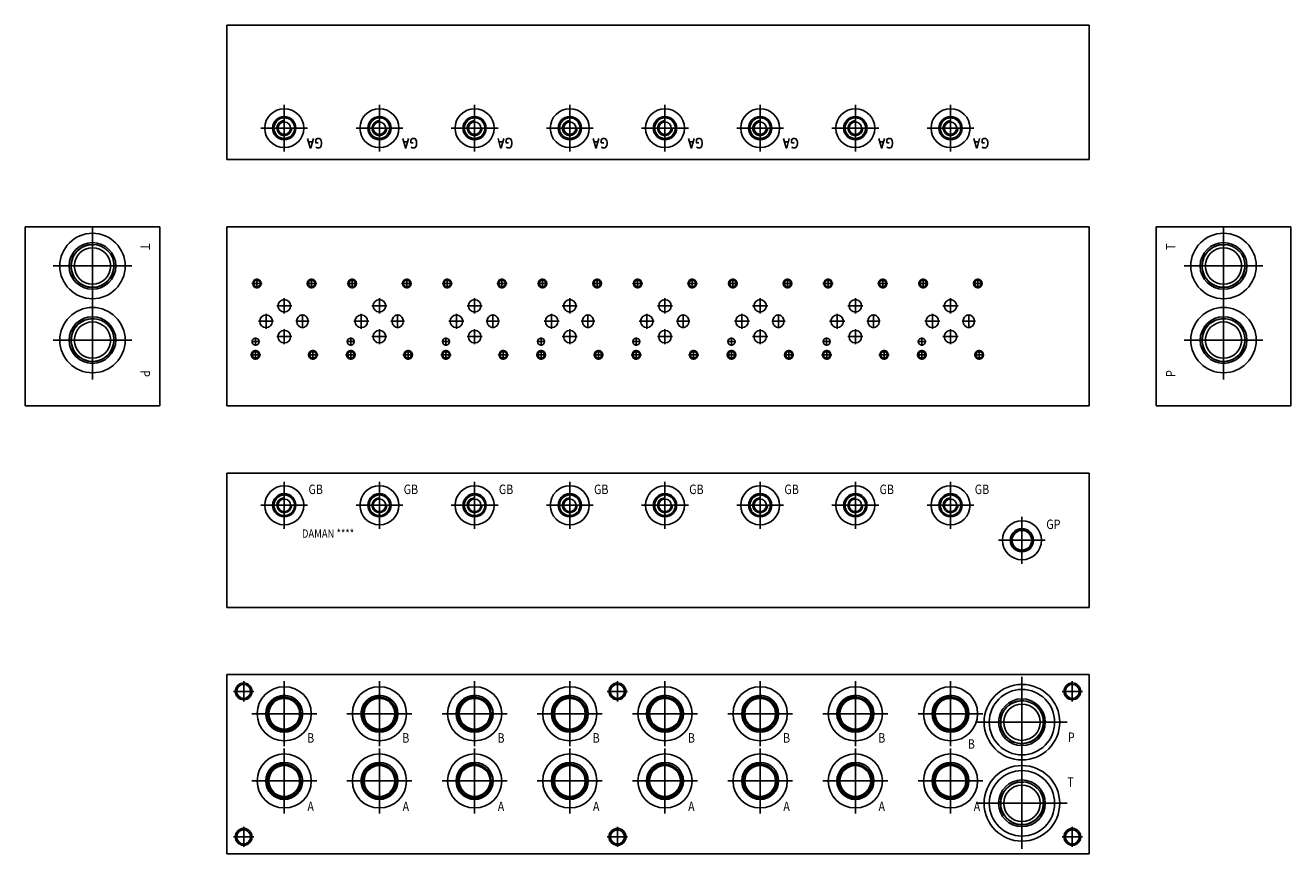
# Model space of a CAD drawing. Extents: x 8.4 to 36.6, y 2.1 to 20.6.
import ezdxf
from ezdxf.enums import TextEntityAlignment as Align

# ---------------------------------------------------------------- set-up
doc = ezdxf.new("R2010")
doc.units = 0
doc.header["$MEASUREMENT"] = 0
doc.layers.get('0').update_dxf_attribs({"color": 5, "linetype": 'CONTINUOUS'})

msp = doc.modelspace()

# ---------------------------------------------------------------- linework, layer by layer
at = {"color": 5, "linetype": 'CONTINUOUS'}
for p, q in [((12.875, 20.625), (12.875, 17.625)), ((32.125, 20.625), (28.39724, 20.625)), ((32.125, 17.625), (32.125, 20.625)), ((14.156, 17.805), (14.156, 18.851)), ((16.281, 17.805), (16.281, 18.851)), ((18.406, 17.805), (18.406, 18.851)), ((20.531, 17.805), (20.531, 18.851)), ((22.656, 17.805), (22.656, 18.851)), ((24.781, 17.805), (24.781, 18.851)), ((26.906, 17.805), (26.906, 18.851)), ((29.031, 17.805), (29.031, 18.851)), ((13.633, 18.328), (14.678, 18.328)), ((15.758, 18.328), (16.803, 18.328)), ((17.883, 18.328), (18.928, 18.328)), ((20.008, 18.328), (21.053, 18.328)), ((22.133, 18.328), (23.178, 18.328)), ((24.258, 18.328), (25.303, 18.328)), ((26.383, 18.328), (27.428, 18.328)), ((28.508, 18.328), (29.553, 18.328)), ((14.78474, 18.024062), (14.69974, 18.024062)), ((16.90974, 18.024062), (16.82474, 18.024062)), ((19.03474, 18.024062), (18.94974, 18.024062)), ((21.15974, 18.024062), (21.07474, 18.024062)), ((23.28474, 18.024062), (23.19974, 18.024062)), ((25.40974, 18.024062), (25.32474, 18.024062)), ((27.53474, 18.024062), (27.44974, 18.024062)), ((29.65974, 18.024062), (29.57474, 18.024062)), ((28.308, 17.625), (32.125, 17.625)), ((8.375, 16.125), (11.375, 16.125)), ((8.375, 12.125), (8.375, 16.125)), ((9.875, 14.373), (9.875, 16.127)), ((11.375, 16.125), (11.375, 12.125)), ((12.875, 16.125), (12.875, 12.125)), ((32.125, 16.125), (28.183, 16.125)), ((32.125, 12.125), (32.125, 16.125)), ((36.625, 16.125), (33.625, 16.125)), ((33.625, 16.125), (33.625, 12.125)), ((35.125, 14.373), (35.125, 16.127)), ((36.625, 12.125), (36.625, 16.125)), ((8.998, 15.25), (10.751, 15.25)), ((13.546, 14.746), (13.546, 14.974)), ((14.766, 14.746), (14.766, 14.974)), ((15.671, 14.746), (15.671, 14.974)), ((16.891, 14.746), (16.891, 14.974)), ((17.796, 14.746), (17.796, 14.974)), ((19.016, 14.746), (19.016, 14.974)), ((19.921, 14.746), (19.921, 14.974)), ((21.141, 14.746), (21.141, 14.974)), ((22.046, 14.746), (22.046, 14.974)), ((23.266, 14.746), (23.266, 14.974)), ((24.171, 14.746), (24.171, 14.974)), ((25.391, 14.746), (25.391, 14.974)), ((26.296, 14.746), (26.296, 14.974)), ((27.516, 14.746), (27.516, 14.974)), ((28.421, 14.746), (28.421, 14.974)), ((29.641, 14.746), (29.641, 14.974)), ((34.248, 15.25), (36.001, 15.25)), ((13.432, 14.86), (13.661, 14.86)), ((14.652, 14.86), (14.88, 14.86)), ((15.557, 14.86), (15.785, 14.86)), ((16.777, 14.86), (17.005, 14.86)), ((17.682, 14.86), (17.91, 14.86)), ((18.902, 14.86), (19.13, 14.86)), ((19.807, 14.86), (20.035, 14.86)), ((21.027, 14.86), (21.255, 14.86)), ((21.932, 14.86), (22.16, 14.86)), ((23.152, 14.86), (23.38, 14.86)), ((24.057, 14.86), (24.285, 14.86)), ((25.277, 14.86), (25.505, 14.86)), ((26.182, 14.86), (26.41, 14.86)), ((27.402, 14.86), (27.63, 14.86)), ((28.307, 14.86), (28.535, 14.86)), ((29.527, 14.86), (29.755, 14.86)), ((9.875, 12.717), (9.875, 14.471)), ((14.156, 14.191), (14.156, 14.529)), ((16.281, 14.191), (16.281, 14.529)), ((18.406, 14.191), (18.406, 14.529)), ((20.531, 14.191), (20.531, 14.529)), ((22.656, 14.191), (22.656, 14.529)), ((24.781, 14.191), (24.781, 14.529)), ((26.906, 14.191), (26.906, 14.529)), ((29.031, 14.191), (29.031, 14.529)), ((35.125, 12.717), (35.125, 14.471)), ((13.75, 13.847), (13.75, 14.185)), ((13.987, 14.36), (14.324, 14.36)), ((14.5, 14.137), (14.482, 14.123)), ((14.52, 14.148), (14.5, 14.137)), ((14.541, 14.154), (14.52, 14.148)), ((14.562, 14.156), (14.541, 14.154)), ((14.562, 13.866), (14.562, 14.166)), ((14.584, 14.154), (14.562, 14.156)), ((14.605, 14.148), (14.584, 14.154)), ((14.625, 14.137), (14.605, 14.148)), ((14.643, 14.123), (14.625, 14.137)), ((15.875, 13.847), (15.875, 14.185)), ((16.112, 14.36), (16.449, 14.36)), ((16.625, 14.137), (16.607, 14.123)), ((16.645, 14.148), (16.625, 14.137)), ((16.666, 14.154), (16.645, 14.148)), ((16.687, 14.156), (16.666, 14.154)), ((16.687, 13.866), (16.687, 14.166)), ((16.709, 14.154), (16.687, 14.156)), ((16.73, 14.148), (16.709, 14.154)), ((16.75, 14.137), (16.73, 14.148)), ((16.768, 14.123), (16.75, 14.137)), ((18, 13.847), (18, 14.185)), ((18.237, 14.36), (18.574, 14.36)), ((18.75, 14.137), (18.732, 14.123)), ((18.77, 14.148), (18.75, 14.137)), ((18.791, 14.154), (18.77, 14.148)), ((18.812, 14.156), (18.791, 14.154)), ((18.812, 13.866), (18.812, 14.166)), ((18.834, 14.154), (18.812, 14.156)), ((18.855, 14.148), (18.834, 14.154)), ((18.875, 14.137), (18.855, 14.148)), ((18.893, 14.123), (18.875, 14.137)), ((20.125, 13.847), (20.125, 14.185)), ((20.362, 14.36), (20.699, 14.36)), ((20.875, 14.137), (20.857, 14.123)), ((20.895, 14.148), (20.875, 14.137)), ((20.916, 14.154), (20.895, 14.148)), ((20.937, 14.156), (20.916, 14.154)), ((20.937, 13.866), (20.937, 14.166)), ((20.959, 14.154), (20.937, 14.156)), ((20.98, 14.148), (20.959, 14.154)), ((21, 14.137), (20.98, 14.148)), ((21.018, 14.123), (21, 14.137)), ((22.25, 13.847), (22.25, 14.185)), ((22.487, 14.36), (22.824, 14.36)), ((23, 14.137), (22.982, 14.123)), ((23.02, 14.148), (23, 14.137)), ((23.041, 14.154), (23.02, 14.148)), ((23.062, 14.156), (23.041, 14.154)), ((23.062, 13.866), (23.062, 14.166)), ((23.084, 14.154), (23.062, 14.156)), ((23.105, 14.148), (23.084, 14.154)), ((23.125, 14.137), (23.105, 14.148)), ((23.143, 14.123), (23.125, 14.137)), ((24.375, 13.847), (24.375, 14.185)), ((24.612, 14.36), (24.949, 14.36)), ((25.125, 14.137), (25.107, 14.123)), ((25.145, 14.148), (25.125, 14.137)), ((25.166, 14.154), (25.145, 14.148)), ((25.187, 14.156), (25.166, 14.154)), ((25.187, 13.866), (25.187, 14.166)), ((25.209, 14.154), (25.187, 14.156)), ((25.23, 14.148), (25.209, 14.154)), ((25.25, 14.137), (25.23, 14.148)), ((25.268, 14.123), (25.25, 14.137)), ((26.5, 13.847), (26.5, 14.185)), ((26.737, 14.36), (27.074, 14.36)), ((27.25, 14.137), (27.232, 14.123)), ((27.27, 14.148), (27.25, 14.137)), ((27.291, 14.154), (27.27, 14.148)), ((27.312, 14.156), (27.291, 14.154)), ((27.312, 13.866), (27.312, 14.166)), ((27.334, 14.154), (27.312, 14.156)), ((27.355, 14.148), (27.334, 14.154)), ((27.375, 14.137), (27.355, 14.148)), ((27.393, 14.123), (27.375, 14.137)), ((28.625, 13.847), (28.625, 14.185)), ((28.862, 14.36), (29.199, 14.36)), ((29.375, 14.137), (29.357, 14.123)), ((29.395, 14.148), (29.375, 14.137)), ((29.416, 14.154), (29.395, 14.148)), ((29.437, 14.156), (29.416, 14.154)), ((29.437, 13.866), (29.437, 14.166)), ((29.459, 14.154), (29.437, 14.156)), ((29.48, 14.148), (29.459, 14.154)), ((29.5, 14.137), (29.48, 14.148)), ((29.518, 14.123), (29.5, 14.137)), ((13.581, 14.016), (13.918, 14.016)), ((14.413, 14.016), (14.713, 14.016)), ((14.439, 14.04), (14.437, 14.016)), ((14.437, 14.016), (14.439, 13.992)), ((14.445, 14.064), (14.439, 14.04)), ((14.439, 13.992), (14.445, 13.968)), ((14.454, 14.086), (14.445, 14.064)), ((14.445, 13.968), (14.454, 13.946)), ((14.467, 14.106), (14.454, 14.086)), ((14.454, 13.946), (14.467, 13.926)), ((14.482, 14.123), (14.467, 14.106)), ((14.467, 13.926), (14.482, 13.909)), ((14.482, 13.909), (14.5, 13.895)), ((14.5, 13.895), (14.52, 13.884)), ((14.52, 13.884), (14.541, 13.878)), ((14.541, 13.878), (14.562, 13.876)), ((14.562, 13.876), (14.584, 13.878)), ((14.584, 13.878), (14.605, 13.884)), ((14.605, 13.884), (14.625, 13.895)), ((14.625, 13.895), (14.643, 13.909)), ((14.658, 14.106), (14.643, 14.123)), ((14.643, 13.909), (14.658, 13.926)), ((14.671, 14.086), (14.658, 14.106)), ((14.658, 13.926), (14.671, 13.946)), ((14.68, 14.064), (14.671, 14.086)), ((14.671, 13.946), (14.68, 13.968)), ((14.686, 14.04), (14.68, 14.064)), ((14.68, 13.968), (14.686, 13.992)), ((14.687, 14.016), (14.686, 14.04)), ((14.686, 13.992), (14.687, 14.016)), ((15.706, 14.016), (16.043, 14.016)), ((16.538, 14.016), (16.838, 14.016)), ((16.564, 14.04), (16.562, 14.016)), ((16.562, 14.016), (16.564, 13.992)), ((16.57, 14.064), (16.564, 14.04)), ((16.564, 13.992), (16.57, 13.968)), ((16.579, 14.086), (16.57, 14.064)), ((16.57, 13.968), (16.579, 13.946)), ((16.592, 14.106), (16.579, 14.086)), ((16.579, 13.946), (16.592, 13.926)), ((16.607, 14.123), (16.592, 14.106)), ((16.592, 13.926), (16.607, 13.909)), ((16.607, 13.909), (16.625, 13.895)), ((16.625, 13.895), (16.645, 13.884)), ((16.645, 13.884), (16.666, 13.878)), ((16.666, 13.878), (16.687, 13.876)), ((16.687, 13.876), (16.709, 13.878)), ((16.709, 13.878), (16.73, 13.884)), ((16.73, 13.884), (16.75, 13.895)), ((16.75, 13.895), (16.768, 13.909)), ((16.783, 14.106), (16.768, 14.123)), ((16.768, 13.909), (16.783, 13.926)), ((16.796, 14.086), (16.783, 14.106)), ((16.783, 13.926), (16.796, 13.946)), ((16.805, 14.064), (16.796, 14.086)), ((16.796, 13.946), (16.805, 13.968)), ((16.811, 14.04), (16.805, 14.064)), ((16.805, 13.968), (16.811, 13.992)), ((16.812, 14.016), (16.811, 14.04)), ((16.811, 13.992), (16.812, 14.016)), ((17.831, 14.016), (18.168, 14.016)), ((18.663, 14.016), (18.963, 14.016)), ((18.689, 14.04), (18.687, 14.016)), ((18.687, 14.016), (18.689, 13.992)), ((18.695, 14.064), (18.689, 14.04)), ((18.689, 13.992), (18.695, 13.968)), ((18.704, 14.086), (18.695, 14.064)), ((18.695, 13.968), (18.704, 13.946)), ((18.717, 14.106), (18.704, 14.086)), ((18.704, 13.946), (18.717, 13.926)), ((18.732, 14.123), (18.717, 14.106)), ((18.717, 13.926), (18.732, 13.909)), ((18.732, 13.909), (18.75, 13.895)), ((18.75, 13.895), (18.77, 13.884)), ((18.77, 13.884), (18.791, 13.878)), ((18.791, 13.878), (18.812, 13.876)), ((18.812, 13.876), (18.834, 13.878)), ((18.834, 13.878), (18.855, 13.884)), ((18.855, 13.884), (18.875, 13.895)), ((18.875, 13.895), (18.893, 13.909)), ((18.908, 14.106), (18.893, 14.123)), ((18.893, 13.909), (18.908, 13.926)), ((18.921, 14.086), (18.908, 14.106)), ((18.908, 13.926), (18.921, 13.946)), ((18.93, 14.064), (18.921, 14.086)), ((18.921, 13.946), (18.93, 13.968)), ((18.936, 14.04), (18.93, 14.064)), ((18.93, 13.968), (18.936, 13.992)), ((18.937, 14.016), (18.936, 14.04)), ((18.936, 13.992), (18.937, 14.016)), ((19.956, 14.016), (20.293, 14.016)), ((20.788, 14.016), (21.088, 14.016)), ((20.814, 14.04), (20.812, 14.016)), ((20.812, 14.016), (20.814, 13.992)), ((20.82, 14.064), (20.814, 14.04)), ((20.814, 13.992), (20.82, 13.968)), ((20.829, 14.086), (20.82, 14.064)), ((20.82, 13.968), (20.829, 13.946)), ((20.842, 14.106), (20.829, 14.086)), ((20.829, 13.946), (20.842, 13.926)), ((20.857, 14.123), (20.842, 14.106)), ((20.842, 13.926), (20.857, 13.909)), ((20.857, 13.909), (20.875, 13.895)), ((20.875, 13.895), (20.895, 13.884)), ((20.895, 13.884), (20.916, 13.878)), ((20.916, 13.878), (20.937, 13.876)), ((20.937, 13.876), (20.959, 13.878)), ((20.959, 13.878), (20.98, 13.884)), ((20.98, 13.884), (21, 13.895)), ((21, 13.895), (21.018, 13.909)), ((21.033, 14.106), (21.018, 14.123)), ((21.018, 13.909), (21.033, 13.926)), ((21.046, 14.086), (21.033, 14.106)), ((21.033, 13.926), (21.046, 13.946)), ((21.055, 14.064), (21.046, 14.086)), ((21.046, 13.946), (21.055, 13.968)), ((21.061, 14.04), (21.055, 14.064)), ((21.055, 13.968), (21.061, 13.992)), ((21.062, 14.016), (21.061, 14.04)), ((21.061, 13.992), (21.062, 14.016)), ((22.081, 14.016), (22.418, 14.016)), ((22.913, 14.016), (23.213, 14.016)), ((22.939, 14.04), (22.937, 14.016)), ((22.937, 14.016), (22.939, 13.992)), ((22.945, 14.064), (22.939, 14.04)), ((22.939, 13.992), (22.945, 13.968)), ((22.954, 14.086), (22.945, 14.064)), ((22.945, 13.968), (22.954, 13.946)), ((22.967, 14.106), (22.954, 14.086)), ((22.954, 13.946), (22.967, 13.926)), ((22.982, 14.123), (22.967, 14.106)), ((22.967, 13.926), (22.982, 13.909)), ((22.982, 13.909), (23, 13.895)), ((23, 13.895), (23.02, 13.884)), ((23.02, 13.884), (23.041, 13.878)), ((23.041, 13.878), (23.062, 13.876)), ((23.062, 13.876), (23.084, 13.878)), ((23.084, 13.878), (23.105, 13.884)), ((23.105, 13.884), (23.125, 13.895)), ((23.125, 13.895), (23.143, 13.909)), ((23.158, 14.106), (23.143, 14.123)), ((23.143, 13.909), (23.158, 13.926)), ((23.171, 14.086), (23.158, 14.106)), ((23.158, 13.926), (23.171, 13.946)), ((23.18, 14.064), (23.171, 14.086)), ((23.171, 13.946), (23.18, 13.968)), ((23.186, 14.04), (23.18, 14.064)), ((23.18, 13.968), (23.186, 13.992)), ((23.187, 14.016), (23.186, 14.04)), ((23.186, 13.992), (23.187, 14.016)), ((24.206, 14.016), (24.543, 14.016)), ((25.038, 14.016), (25.338, 14.016)), ((25.064, 14.04), (25.062, 14.016)), ((25.062, 14.016), (25.064, 13.992)), ((25.07, 14.064), (25.064, 14.04)), ((25.064, 13.992), (25.07, 13.968)), ((25.079, 14.086), (25.07, 14.064)), ((25.07, 13.968), (25.079, 13.946)), ((25.092, 14.106), (25.079, 14.086)), ((25.079, 13.946), (25.092, 13.926)), ((25.107, 14.123), (25.092, 14.106)), ((25.092, 13.926), (25.107, 13.909)), ((25.107, 13.909), (25.125, 13.895)), ((25.125, 13.895), (25.145, 13.884)), ((25.145, 13.884), (25.166, 13.878)), ((25.166, 13.878), (25.187, 13.876)), ((25.187, 13.876), (25.209, 13.878)), ((25.209, 13.878), (25.23, 13.884)), ((25.23, 13.884), (25.25, 13.895)), ((25.25, 13.895), (25.268, 13.909)), ((25.283, 14.106), (25.268, 14.123)), ((25.268, 13.909), (25.283, 13.926)), ((25.296, 14.086), (25.283, 14.106)), ((25.283, 13.926), (25.296, 13.946)), ((25.305, 14.064), (25.296, 14.086)), ((25.296, 13.946), (25.305, 13.968)), ((25.311, 14.04), (25.305, 14.064)), ((25.305, 13.968), (25.311, 13.992)), ((25.312, 14.016), (25.311, 14.04)), ((25.311, 13.992), (25.312, 14.016)), ((26.331, 14.016), (26.668, 14.016)), ((27.163, 14.016), (27.463, 14.016)), ((27.189, 14.04), (27.187, 14.016)), ((27.187, 14.016), (27.189, 13.992)), ((27.195, 14.064), (27.189, 14.04)), ((27.189, 13.992), (27.195, 13.968)), ((27.204, 14.086), (27.195, 14.064)), ((27.195, 13.968), (27.204, 13.946)), ((27.217, 14.106), (27.204, 14.086)), ((27.204, 13.946), (27.217, 13.926)), ((27.232, 14.123), (27.217, 14.106)), ((27.217, 13.926), (27.232, 13.909)), ((27.232, 13.909), (27.25, 13.895)), ((27.25, 13.895), (27.27, 13.884)), ((27.27, 13.884), (27.291, 13.878)), ((27.291, 13.878), (27.312, 13.876)), ((27.312, 13.876), (27.334, 13.878)), ((27.334, 13.878), (27.355, 13.884)), ((27.355, 13.884), (27.375, 13.895)), ((27.375, 13.895), (27.393, 13.909)), ((27.408, 14.106), (27.393, 14.123)), ((27.393, 13.909), (27.408, 13.926)), ((27.421, 14.086), (27.408, 14.106)), ((27.408, 13.926), (27.421, 13.946)), ((27.43, 14.064), (27.421, 14.086)), ((27.421, 13.946), (27.43, 13.968)), ((27.436, 14.04), (27.43, 14.064)), ((27.43, 13.968), (27.436, 13.992)), ((27.437, 14.016), (27.436, 14.04)), ((27.436, 13.992), (27.437, 14.016)), ((28.456, 14.016), (28.793, 14.016)), ((29.288, 14.016), (29.587, 14.016)), ((29.314, 14.04), (29.312, 14.016)), ((29.312, 14.016), (29.314, 13.992)), ((29.32, 14.064), (29.314, 14.04)), ((29.314, 13.992), (29.32, 13.968)), ((29.329, 14.086), (29.32, 14.064)), ((29.32, 13.968), (29.329, 13.946)), ((29.342, 14.106), (29.329, 14.086)), ((29.329, 13.946), (29.342, 13.926)), ((29.357, 14.123), (29.342, 14.106)), ((29.342, 13.926), (29.357, 13.909)), ((29.357, 13.909), (29.375, 13.895)), ((29.375, 13.895), (29.395, 13.884)), ((29.395, 13.884), (29.416, 13.878)), ((29.416, 13.878), (29.437, 13.876)), ((29.437, 13.876), (29.459, 13.878)), ((29.459, 13.878), (29.48, 13.884)), ((29.48, 13.884), (29.5, 13.895)), ((29.5, 13.895), (29.518, 13.909)), ((29.533, 14.106), (29.518, 14.123)), ((29.518, 13.909), (29.533, 13.926)), ((29.546, 14.086), (29.533, 14.106)), ((29.533, 13.926), (29.546, 13.946)), ((29.555, 14.064), (29.546, 14.086)), ((29.546, 13.946), (29.555, 13.968)), ((29.561, 14.04), (29.555, 14.064)), ((29.555, 13.968), (29.561, 13.992)), ((29.562, 14.016), (29.561, 14.04)), ((29.561, 13.992), (29.562, 14.016)), ((8.998, 13.594), (10.751, 13.594)), ((13.422, 13.561), (13.609, 13.561)), ((13.515, 13.467), (13.515, 13.655)), ((13.987, 13.672), (14.324, 13.672)), ((14.156, 13.503), (14.156, 13.841)), ((15.547, 13.561), (15.734, 13.561)), ((15.64, 13.467), (15.64, 13.655)), ((16.112, 13.672), (16.449, 13.672)), ((16.281, 13.503), (16.281, 13.841)), ((17.672, 13.561), (17.859, 13.561)), ((17.765, 13.467), (17.765, 13.655)), ((18.237, 13.672), (18.574, 13.672)), ((18.406, 13.503), (18.406, 13.841)), ((19.797, 13.561), (19.984, 13.561)), ((19.89, 13.467), (19.89, 13.655)), ((20.362, 13.672), (20.699, 13.672)), ((20.531, 13.503), (20.531, 13.841)), ((21.922, 13.561), (22.109, 13.561)), ((22.015, 13.467), (22.015, 13.655)), ((22.487, 13.672), (22.824, 13.672)), ((22.656, 13.503), (22.656, 13.841)), ((24.047, 13.561), (24.234, 13.561)), ((24.14, 13.467), (24.14, 13.655)), ((24.612, 13.672), (24.949, 13.672)), ((24.781, 13.503), (24.781, 13.841)), ((26.172, 13.561), (26.359, 13.561)), ((26.265, 13.467), (26.265, 13.655)), ((26.737, 13.672), (27.074, 13.672)), ((26.906, 13.503), (26.906, 13.841)), ((28.297, 13.561), (28.484, 13.561)), ((28.39, 13.467), (28.39, 13.655)), ((28.862, 13.672), (29.199, 13.672)), ((29.031, 13.503), (29.031, 13.841)), ((34.248, 13.594), (36.001, 13.594)), ((13.515, 13.152), (13.515, 13.38)), ((14.796, 13.152), (14.796, 13.38)), ((15.641, 13.152), (15.641, 13.38)), ((16.921, 13.152), (16.921, 13.38)), ((17.766, 13.152), (17.766, 13.38)), ((19.046, 13.152), (19.046, 13.38)), ((19.891, 13.152), (19.891, 13.38)), ((21.171, 13.152), (21.171, 13.38)), ((22.016, 13.152), (22.016, 13.38)), ((23.296, 13.152), (23.296, 13.38)), ((24.141, 13.152), (24.141, 13.38)), ((25.421, 13.152), (25.421, 13.38)), ((26.266, 13.152), (26.266, 13.38)), ((27.546, 13.152), (27.546, 13.38)), ((28.391, 13.152), (28.391, 13.38)), ((29.672, 13.152), (29.672, 13.38)), ((13.402, 13.266), (13.63, 13.266)), ((14.682, 13.266), (14.911, 13.266)), ((15.527, 13.266), (15.755, 13.266)), ((16.807, 13.266), (17.035, 13.266)), ((17.652, 13.266), (17.88, 13.266)), ((18.932, 13.266), (19.16, 13.266)), ((19.777, 13.266), (20.005, 13.266)), ((21.057, 13.266), (21.285, 13.266)), ((21.902, 13.266), (22.13, 13.266)), ((23.182, 13.266), (23.41, 13.266)), ((24.027, 13.266), (24.255, 13.266)), ((25.307, 13.266), (25.535, 13.266)), ((26.152, 13.266), (26.38, 13.266)), ((27.432, 13.266), (27.66, 13.266)), ((28.277, 13.266), (28.505, 13.266)), ((29.558, 13.266), (29.785, 13.266)), ((11.375, 12.125), (8.375, 12.125)), ((28.27224, 12.125), (32.125, 12.125)), ((33.625, 12.125), (36.625, 12.125)), ((12.875, 7.625), (12.875, 10.625)), ((28.39724, 10.625), (32.125, 10.625)), ((32.125, 10.625), (32.125, 7.625)), ((14.156, 9.383), (14.156, 10.429)), ((16.281, 9.383), (16.281, 10.429)), ((18.406, 9.383), (18.406, 10.429)), ((20.531, 9.383), (20.531, 10.429)), ((22.656, 9.383), (22.656, 10.429)), ((24.781, 9.383), (24.781, 10.429)), ((26.906, 9.383), (26.906, 10.429)), ((29.031, 9.383), (29.031, 10.429)), ((13.633, 9.906), (14.678, 9.906)), ((15.758, 9.906), (16.803, 9.906)), ((17.883, 9.906), (18.928, 9.906)), ((20.008, 9.906), (21.053, 9.906)), ((22.133, 9.906), (23.178, 9.906)), ((24.258, 9.906), (25.303, 9.906)), ((26.383, 9.906), (27.428, 9.906)), ((28.508, 9.906), (29.553, 9.906)), ((30.625, 8.602), (30.625, 9.648)), ((30.102, 9.125), (31.147, 9.125)), ((32.125, 7.625), (28.308, 7.625)), ((12.875, 2.125), (12.875, 6.125)), ((13.25, 5.525), (13.25, 5.975)), ((14.156, 4.525), (14.156, 5.975)), ((16.281, 4.525), (16.281, 5.975)), ((18.406, 4.525), (18.406, 5.975)), ((20.531, 4.525), (20.531, 5.975)), ((21.594, 5.525), (21.594, 5.975)), ((22.656, 4.525), (22.656, 5.975)), ((24.781, 4.525), (24.781, 5.975)), ((26.906, 4.525), (26.906, 5.975)), ((28.308, 6.125), (32.125, 6.125)), ((29.031, 4.525), (29.031, 5.975)), ((30.625, 4.049), (30.625, 6.075)), ((31.75, 5.525), (31.75, 5.975)), ((32.125, 6.125), (32.125, 2.125)), ((13.024, 5.75), (13.475, 5.75)), ((21.368, 5.75), (21.819, 5.75)), ((31.524, 5.75), (31.975, 5.75)), ((13.431, 5.25), (14.88, 5.25)), ((15.556, 5.25), (17.005, 5.25)), ((17.681, 5.25), (19.13, 5.25)), ((19.806, 5.25), (21.255, 5.25)), ((21.931, 5.25), (23.38, 5.25)), ((24.056, 5.25), (25.505, 5.25)), ((26.181, 5.25), (27.63, 5.25)), ((28.306, 5.25), (29.755, 5.25)), ((29.612, 5.062), (31.637, 5.062)), ((14.156, 3.025), (14.156, 4.475)), ((16.281, 3.025), (16.281, 4.475)), ((18.406, 3.025), (18.406, 4.475)), ((20.531, 3.025), (20.531, 4.475)), ((22.656, 3.025), (22.656, 4.475)), ((24.781, 3.025), (24.781, 4.475)), ((26.906, 3.025), (26.906, 4.475)), ((29.031, 3.025), (29.031, 4.475)), ((30.625, 2.237), (30.625, 4.263)), ((13.431, 3.75), (14.88, 3.75)), ((15.556, 3.75), (17.005, 3.75)), ((17.681, 3.75), (19.13, 3.75)), ((19.806, 3.75), (21.255, 3.75)), ((21.931, 3.75), (23.38, 3.75)), ((24.056, 3.75), (25.505, 3.75)), ((26.181, 3.75), (27.63, 3.75)), ((28.306, 3.75), (29.755, 3.75)), ((29.612, 3.25), (31.637, 3.25)), ((13.25, 2.275), (13.25, 2.725)), ((21.594, 2.275), (21.594, 2.725)), ((31.75, 2.275), (31.75, 2.725)), ((13.024, 2.5), (13.475, 2.5)), ((21.368, 2.5), (21.819, 2.5)), ((31.524, 2.5), (31.975, 2.5)), ((32.125, 2.125), (28.39724, 2.125))]:
    msp.add_line(p, q, dxfattribs=at)
for points in [[(28.27224, 20.625), (28.39724, 20.625), (12.875, 20.625)], [(14.80599, 18.098437), (14.747552, 17.885937), (14.736927, 17.885937), (14.67849, 18.098437)], [(14.864427, 17.9125), (14.86974, 17.901875), (14.880365, 17.89125), (14.901615, 17.885937), (14.93349, 17.885937), (14.95474, 17.896562), (14.970677, 17.917812), (14.981302, 17.944375), (14.986615, 17.97625), (14.986615, 18.013437), (14.981302, 18.045312), (14.970677, 18.066562), (14.95474, 18.087812), (14.93349, 18.098437), (14.896302, 18.098437), (14.880365, 18.093125), (14.86974, 18.0825), (14.859115, 18.06125), (14.859115, 18.002812), (14.91224, 18.002812)], [(16.93099, 18.098437), (16.872552, 17.885937), (16.861927, 17.885937), (16.80349, 18.098437)], [(16.989427, 17.9125), (16.99474, 17.901875), (17.005365, 17.89125), (17.026615, 17.885937), (17.05849, 17.885937), (17.07974, 17.896562), (17.095677, 17.917812), (17.106302, 17.944375), (17.111615, 17.97625), (17.111615, 18.013437), (17.106302, 18.045312), (17.095677, 18.066562), (17.07974, 18.087812), (17.05849, 18.098437), (17.021302, 18.098437), (17.005365, 18.093125), (16.99474, 18.0825), (16.984115, 18.06125), (16.984115, 18.002812), (17.03724, 18.002812)], [(19.05599, 18.098437), (18.997552, 17.885937), (18.986927, 17.885937), (18.92849, 18.098437)], [(19.114427, 17.9125), (19.11974, 17.901875), (19.130365, 17.89125), (19.151615, 17.885937), (19.18349, 17.885937), (19.20474, 17.896562), (19.220677, 17.917812), (19.231302, 17.944375), (19.236615, 17.97625), (19.236615, 18.013437), (19.231302, 18.045312), (19.220677, 18.066562), (19.20474, 18.087812), (19.18349, 18.098437), (19.146302, 18.098437), (19.130365, 18.093125), (19.11974, 18.0825), (19.109115, 18.06125), (19.109115, 18.002812), (19.16224, 18.002812)], [(21.18099, 18.098437), (21.122552, 17.885937), (21.111927, 17.885937), (21.05349, 18.098437)], [(21.239427, 17.9125), (21.24474, 17.901875), (21.255365, 17.89125), (21.276615, 17.885937), (21.30849, 17.885937), (21.32974, 17.896562), (21.345677, 17.917812), (21.356302, 17.944375), (21.361615, 17.97625), (21.361615, 18.013437), (21.356302, 18.045312), (21.345677, 18.066562), (21.32974, 18.087812), (21.30849, 18.098437), (21.271302, 18.098437), (21.255365, 18.093125), (21.24474, 18.0825), (21.234115, 18.06125), (21.234115, 18.002812), (21.28724, 18.002812)], [(23.30599, 18.098437), (23.247552, 17.885937), (23.236927, 17.885937), (23.17849, 18.098437)], [(23.364427, 17.9125), (23.36974, 17.901875), (23.380365, 17.89125), (23.401615, 17.885937), (23.43349, 17.885937), (23.45474, 17.896562), (23.470677, 17.917812), (23.481302, 17.944375), (23.486615, 17.97625), (23.486615, 18.013437), (23.481302, 18.045312), (23.470677, 18.066562), (23.45474, 18.087812), (23.43349, 18.098437), (23.396302, 18.098437), (23.380365, 18.093125), (23.36974, 18.0825), (23.359115, 18.06125), (23.359115, 18.002812), (23.41224, 18.002812)], [(25.43099, 18.098437), (25.372552, 17.885937), (25.361927, 17.885937), (25.30349, 18.098437)], [(25.489427, 17.9125), (25.49474, 17.901875), (25.505365, 17.89125), (25.526615, 17.885937), (25.55849, 17.885937), (25.57974, 17.896562), (25.595677, 17.917812), (25.606302, 17.944375), (25.611615, 17.97625), (25.611615, 18.013437), (25.606302, 18.045312), (25.595677, 18.066562), (25.57974, 18.087812), (25.55849, 18.098437), (25.521302, 18.098437), (25.505365, 18.093125), (25.49474, 18.0825), (25.484115, 18.06125), (25.484115, 18.002812), (25.53724, 18.002812)], [(27.55599, 18.098437), (27.497552, 17.885937), (27.486927, 17.885937), (27.42849, 18.098437)], [(27.614427, 17.9125), (27.61974, 17.901875), (27.630365, 17.89125), (27.651615, 17.885937), (27.68349, 17.885937), (27.70474, 17.896562), (27.720677, 17.917812), (27.731302, 17.944375), (27.736615, 17.97625), (27.736615, 18.013437), (27.731302, 18.045312), (27.720677, 18.066562), (27.70474, 18.087812), (27.68349, 18.098437), (27.646302, 18.098437), (27.630365, 18.093125), (27.61974, 18.0825), (27.609115, 18.06125), (27.609115, 18.002812), (27.66224, 18.002812)], [(29.68099, 18.098437), (29.622552, 17.885937), (29.611927, 17.885937), (29.55349, 18.098437)], [(29.739427, 17.9125), (29.74474, 17.901875), (29.755365, 17.89125), (29.776615, 17.885937), (29.80849, 17.885937), (29.82974, 17.896562), (29.845677, 17.917812), (29.856302, 17.944375), (29.861615, 17.97625), (29.861615, 18.013437), (29.856302, 18.045312), (29.845677, 18.066562), (29.82974, 18.087812), (29.80849, 18.098437), (29.771302, 18.098437), (29.755365, 18.093125), (29.74474, 18.0825), (29.734115, 18.06125), (29.734115, 18.002812), (29.78724, 18.002812)], [(12.875, 17.625), (28.183, 17.625), (28.308, 17.625)], [(28.058, 16.125), (28.183, 16.125), (12.875, 16.125)], [(12.875, 12.125), (28.14724, 12.125), (28.27224, 12.125)], [(12.875, 10.625), (28.27224, 10.625), (28.39724, 10.625)], [(28.183, 7.625), (28.308, 7.625), (12.875, 7.625)], [(12.875, 6.125), (28.181911, 6.125), (28.308, 6.125)], [(28.27224, 2.125), (28.39724, 2.125), (12.875, 2.125)]]:
    msp.add_lwpolyline(points, dxfattribs=at)
for centre, radius in [((14.156, 18.328), 0.435), ((16.281, 18.328), 0.435), ((18.406, 18.328), 0.435), ((20.531, 18.328), 0.435), ((22.656, 18.328), 0.435), ((24.781, 18.328), 0.435), ((26.906, 18.328), 0.435), ((29.031, 18.328), 0.435), ((14.156, 18.328), 0.259), ((14.156, 18.328), 0.23), ((14.156, 18.328), 0.14), ((16.281, 18.328), 0.259), ((16.281, 18.328), 0.23), ((16.281, 18.328), 0.14), ((18.406, 18.328), 0.259), ((18.406, 18.328), 0.23), ((18.406, 18.328), 0.14), ((20.531, 18.328), 0.259), ((20.531, 18.328), 0.23), ((20.531, 18.328), 0.14), ((22.656, 18.328), 0.259), ((22.656, 18.328), 0.23), ((22.656, 18.328), 0.14), ((24.781, 18.328), 0.259), ((24.781, 18.328), 0.23), ((24.781, 18.328), 0.14), ((26.906, 18.328), 0.259), ((26.906, 18.328), 0.23), ((26.906, 18.328), 0.14), ((29.031, 18.328), 0.259), ((29.031, 18.328), 0.23), ((29.031, 18.328), 0.14), ((9.875, 15.25), 0.73), ((35.125, 15.25), 0.73), ((9.875, 15.25), 0.521), ((9.875, 15.25), 0.481), ((9.875, 15.25), 0.406), ((35.125, 15.25), 0.521), ((35.125, 15.25), 0.481), ((35.125, 15.25), 0.406), ((13.546, 14.86), 0.095), ((13.546, 14.86), 0.075), ((14.766, 14.86), 0.095), ((14.766, 14.86), 0.075), ((15.671, 14.86), 0.095), ((15.671, 14.86), 0.075), ((16.891, 14.86), 0.095), ((16.891, 14.86), 0.075), ((17.796, 14.86), 0.095), ((17.796, 14.86), 0.075), ((19.016, 14.86), 0.095), ((19.016, 14.86), 0.075), ((19.921, 14.86), 0.095), ((19.921, 14.86), 0.075), ((21.141, 14.86), 0.095), ((21.141, 14.86), 0.075), ((22.046, 14.86), 0.095), ((22.046, 14.86), 0.075), ((23.266, 14.86), 0.095), ((23.266, 14.86), 0.075), ((24.171, 14.86), 0.095), ((24.171, 14.86), 0.075), ((25.391, 14.86), 0.095), ((25.391, 14.86), 0.075), ((26.296, 14.86), 0.095), ((26.296, 14.86), 0.075), ((27.516, 14.86), 0.095), ((27.516, 14.86), 0.075), ((28.421, 14.86), 0.095), ((28.421, 14.86), 0.075), ((29.641, 14.86), 0.095), ((29.641, 14.86), 0.075), ((14.156, 14.36), 0.14), ((16.281, 14.36), 0.14), ((18.406, 14.36), 0.14), ((20.531, 14.36), 0.14), ((22.656, 14.36), 0.14), ((24.781, 14.36), 0.14), ((26.906, 14.36), 0.14), ((29.031, 14.36), 0.14), ((9.875, 13.594), 0.73), ((13.75, 14.016), 0.14), ((15.875, 14.016), 0.14), ((18, 14.016), 0.14), ((20.125, 14.016), 0.14), ((22.25, 14.016), 0.14), ((24.375, 14.016), 0.14), ((26.5, 14.016), 0.14), ((28.625, 14.016), 0.14), ((35.125, 13.594), 0.73), ((9.875, 13.594), 0.521), ((9.875, 13.594), 0.481), ((9.875, 13.594), 0.406), ((35.125, 13.594), 0.521), ((35.125, 13.594), 0.481), ((35.125, 13.594), 0.406), ((13.515, 13.561), 0.078), ((14.156, 13.672), 0.14), ((15.64, 13.561), 0.078), ((16.281, 13.672), 0.14), ((17.765, 13.561), 0.078), ((18.406, 13.672), 0.14), ((19.89, 13.561), 0.078), ((20.531, 13.672), 0.14), ((22.015, 13.561), 0.078), ((22.656, 13.672), 0.14), ((24.14, 13.561), 0.078), ((24.781, 13.672), 0.14), ((26.265, 13.561), 0.078), ((26.906, 13.672), 0.14), ((28.39, 13.561), 0.078), ((29.031, 13.672), 0.14), ((13.515, 13.266), 0.095), ((13.515, 13.266), 0.075), ((14.796, 13.266), 0.095), ((14.796, 13.266), 0.075), ((15.641, 13.266), 0.095), ((15.641, 13.266), 0.075), ((16.921, 13.266), 0.095), ((16.921, 13.266), 0.075), ((17.766, 13.266), 0.095), ((17.766, 13.266), 0.075), ((19.046, 13.266), 0.095), ((19.046, 13.266), 0.075), ((19.891, 13.266), 0.095), ((19.891, 13.266), 0.075), ((21.171, 13.266), 0.095), ((21.171, 13.266), 0.075), ((22.016, 13.266), 0.095), ((22.016, 13.266), 0.075), ((23.296, 13.266), 0.095), ((23.296, 13.266), 0.075), ((24.141, 13.266), 0.095), ((24.141, 13.266), 0.075), ((25.421, 13.266), 0.095), ((25.421, 13.266), 0.075), ((26.266, 13.266), 0.095), ((26.266, 13.266), 0.075), ((27.546, 13.266), 0.095), ((27.546, 13.266), 0.075), ((28.391, 13.266), 0.095), ((28.391, 13.266), 0.075), ((29.672, 13.266), 0.095), ((29.672, 13.266), 0.075), ((14.156, 9.906), 0.435), ((16.281, 9.906), 0.435), ((18.406, 9.906), 0.435), ((20.531, 9.906), 0.435), ((22.656, 9.906), 0.435), ((24.781, 9.906), 0.435), ((26.906, 9.906), 0.435), ((29.031, 9.906), 0.435), ((14.156, 9.906), 0.259), ((14.156, 9.906), 0.23), ((14.156, 9.906), 0.14), ((16.281, 9.906), 0.259), ((16.281, 9.906), 0.23), ((16.281, 9.906), 0.14), ((18.406, 9.906), 0.259), ((18.406, 9.906), 0.23), ((18.406, 9.906), 0.14), ((20.531, 9.906), 0.259), ((20.531, 9.906), 0.23), ((20.531, 9.906), 0.14), ((22.656, 9.906), 0.259), ((22.656, 9.906), 0.23), ((22.656, 9.906), 0.14), ((24.781, 9.906), 0.259), ((24.781, 9.906), 0.23), ((24.781, 9.906), 0.14), ((26.906, 9.906), 0.259), ((26.906, 9.906), 0.23), ((26.906, 9.906), 0.14), ((29.031, 9.906), 0.259), ((29.031, 9.906), 0.23), ((29.031, 9.906), 0.14), ((30.625, 9.125), 0.435), ((30.625, 9.125), 0.259), ((30.625, 9.125), 0.23), ((30.625, 9.125), 0.219), ((13.25, 5.75), 0.188), ((21.594, 5.75), 0.188), ((31.75, 5.75), 0.188), ((13.25, 5.75), 0.156), ((14.156, 5.25), 0.604), ((14.156, 5.25), 0.412), ((16.281, 5.25), 0.604), ((16.281, 5.25), 0.412), ((18.406, 5.25), 0.604), ((18.406, 5.25), 0.412), ((20.531, 5.25), 0.604), ((20.531, 5.25), 0.412), ((21.594, 5.75), 0.156), ((22.656, 5.25), 0.604), ((22.656, 5.25), 0.412), ((24.781, 5.25), 0.604), ((24.781, 5.25), 0.412), ((26.906, 5.25), 0.604), ((26.906, 5.25), 0.412), ((29.031, 5.25), 0.604), ((29.031, 5.25), 0.412), ((30.625, 5.062), 0.844), ((30.625, 5.062), 0.7305), ((31.75, 5.75), 0.156), ((14.156, 5.25), 0.373), ((14.156, 5.25), 0.344), ((16.281, 5.25), 0.373), ((16.281, 5.25), 0.344), ((18.406, 5.25), 0.373), ((18.406, 5.25), 0.344), ((20.531, 5.25), 0.373), ((20.531, 5.25), 0.344), ((22.656, 5.25), 0.373), ((22.656, 5.25), 0.344), ((24.781, 5.25), 0.373), ((24.781, 5.25), 0.344), ((26.906, 5.25), 0.373), ((26.906, 5.25), 0.344), ((29.031, 5.25), 0.373), ((29.031, 5.25), 0.344), ((30.625, 5.062), 0.521), ((30.625, 5.062), 0.481), ((30.625, 5.062), 0.406), ((14.156, 3.75), 0.604), ((16.281, 3.75), 0.604), ((18.406, 3.75), 0.604), ((20.531, 3.75), 0.604), ((22.656, 3.75), 0.604), ((24.781, 3.75), 0.604), ((26.906, 3.75), 0.604), ((29.031, 3.75), 0.604), ((14.156, 3.75), 0.412), ((14.156, 3.75), 0.373), ((14.156, 3.75), 0.344), ((16.281, 3.75), 0.412), ((16.281, 3.75), 0.373), ((16.281, 3.75), 0.344), ((18.406, 3.75), 0.412), ((18.406, 3.75), 0.373), ((18.406, 3.75), 0.344), ((20.531, 3.75), 0.412), ((20.531, 3.75), 0.373), ((20.531, 3.75), 0.344), ((22.656, 3.75), 0.412), ((22.656, 3.75), 0.373), ((22.656, 3.75), 0.344), ((24.781, 3.75), 0.412), ((24.781, 3.75), 0.373), ((24.781, 3.75), 0.344), ((26.906, 3.75), 0.412), ((26.906, 3.75), 0.373), ((26.906, 3.75), 0.344), ((29.031, 3.75), 0.412), ((29.031, 3.75), 0.373), ((29.031, 3.75), 0.344), ((30.625, 3.25), 0.844), ((30.625, 3.25), 0.7305), ((30.625, 3.25), 0.521), ((30.625, 3.25), 0.481), ((30.625, 3.25), 0.406), ((13.25, 2.5), 0.188), ((13.25, 2.5), 0.156), ((21.594, 2.5), 0.188), ((21.594, 2.5), 0.156), ((31.75, 2.5), 0.188), ((31.75, 2.5), 0.156)]:
    msp.add_circle(centre, radius, dxfattribs=at)
for centre, radius in [((14.156, 18.328), 0.164), ((16.281, 18.328), 0.164), ((18.406, 18.328), 0.164), ((20.531, 18.328), 0.164), ((22.656, 18.328), 0.164), ((24.781, 18.328), 0.164), ((26.906, 18.328), 0.164), ((29.031, 18.328), 0.164), ((9.875, 15.25), 0.475), ((35.125, 15.25), 0.475), ((13.546, 14.86), 0.087), ((14.766, 14.86), 0.087), ((15.671, 14.86), 0.087), ((16.891, 14.86), 0.087), ((17.796, 14.86), 0.087), ((19.016, 14.86), 0.087), ((19.921, 14.86), 0.087), ((21.141, 14.86), 0.087), ((22.046, 14.86), 0.087), ((23.266, 14.86), 0.087), ((24.171, 14.86), 0.087), ((25.391, 14.86), 0.087), ((26.296, 14.86), 0.087), ((27.516, 14.86), 0.087), ((28.421, 14.86), 0.087), ((29.641, 14.86), 0.087), ((9.875, 13.594), 0.475), ((35.125, 13.594), 0.475), ((13.515, 13.266), 0.087), ((14.796, 13.266), 0.087), ((15.641, 13.266), 0.087), ((16.921, 13.266), 0.087), ((17.766, 13.266), 0.087), ((19.046, 13.266), 0.087), ((19.891, 13.266), 0.087), ((21.171, 13.266), 0.087), ((22.016, 13.266), 0.087), ((23.296, 13.266), 0.087), ((24.141, 13.266), 0.087), ((25.421, 13.266), 0.087), ((26.266, 13.266), 0.087), ((27.546, 13.266), 0.087), ((28.391, 13.266), 0.087), ((29.672, 13.266), 0.087), ((14.156, 9.906), 0.164), ((16.281, 9.906), 0.164), ((18.406, 9.906), 0.164), ((20.531, 9.906), 0.164), ((22.656, 9.906), 0.164), ((24.781, 9.906), 0.164), ((26.906, 9.906), 0.164), ((29.031, 9.906), 0.164), ((30.625, 9.125), 0.256), ((13.25, 5.75), 0.183), ((21.594, 5.75), 0.183), ((31.75, 5.75), 0.183), ((14.156, 5.25), 0.402), ((16.281, 5.25), 0.402), ((18.406, 5.25), 0.402), ((20.531, 5.25), 0.402), ((22.656, 5.25), 0.402), ((24.781, 5.25), 0.402), ((26.906, 5.25), 0.402), ((29.031, 5.25), 0.402), ((30.625, 5.062), 0.475), ((14.156, 3.75), 0.402), ((16.281, 3.75), 0.402), ((18.406, 3.75), 0.402), ((20.531, 3.75), 0.402), ((22.656, 3.75), 0.402), ((24.781, 3.75), 0.402), ((26.906, 3.75), 0.402), ((29.031, 3.75), 0.402), ((30.625, 3.25), 0.475), ((13.25, 2.5), 0.183), ((21.594, 2.5), 0.183), ((31.75, 2.5), 0.183)]:
    msp.add_arc(centre, radius, 85.000001, 5, dxfattribs=at)

# ---------------------------------------------------------------- texts
at = {"color": 5, "width": 0.825}
for s, rotation, p in [('T', 270, (11.025278, 15.680556)), ('T', 90, (33.974, 15.680556)), ('P', 270, (11.025278, 12.847222)), ('P', 90, (33.974, 12.847222))]:
    msp.add_text(s, height=0.2125, rotation=rotation, dxfattribs=at).set_placement(p, align=Align.MIDDLE)
for s, height, p in [('GB', 0.2125, (14.857734, 10.234375)), ('GB', 0.2125, (16.982734, 10.234375)), ('GB', 0.2125, (19.107734, 10.234375)), ('GB', 0.2125, (21.232734, 10.234375)), ('GB', 0.2125, (23.357734, 10.234375)), ('GB', 0.2125, (25.482734, 10.234375)), ('GB', 0.2125, (27.607734, 10.234375)), ('GB', 0.2125, (29.732734, 10.234375)), ('DAMAN ****', 0.1872, (15.133875, 9.25)), ('GP', 0.2125, (31.326734, 9.453375)), ('B', 0.2125, (14.7453, 4.683231)), ('B', 0.2125, (16.8703, 4.683231)), ('B', 0.2125, (18.9953, 4.683231)), ('B', 0.2125, (21.1203, 4.683231)), ('B', 0.2125, (23.2453, 4.683231)), ('B', 0.2125, (25.3703, 4.683231)), ('B', 0.2125, (27.4953, 4.683231)), ('P', 0.2125, (31.724838, 4.698323)), ('B', 0.2125, (29.4953, 4.546499)), ('T', 0.2125, (31.711445, 3.696429)), ('A', 0.2125, (14.7453, 3.153621)), ('A', 0.2125, (16.8703, 3.153621)), ('A', 0.2125, (18.9953, 3.153621)), ('A', 0.2125, (21.1203, 3.153621)), ('A', 0.2125, (23.2453, 3.153621)), ('A', 0.2125, (25.3703, 3.153621)), ('A', 0.2125, (27.4953, 3.153621)), ('A', 0.2125, (29.6203, 3.153621))]:
    msp.add_text(s, height=height, dxfattribs=at).set_placement(p, align=Align.MIDDLE)

doc.saveas('drawing.dxf')
